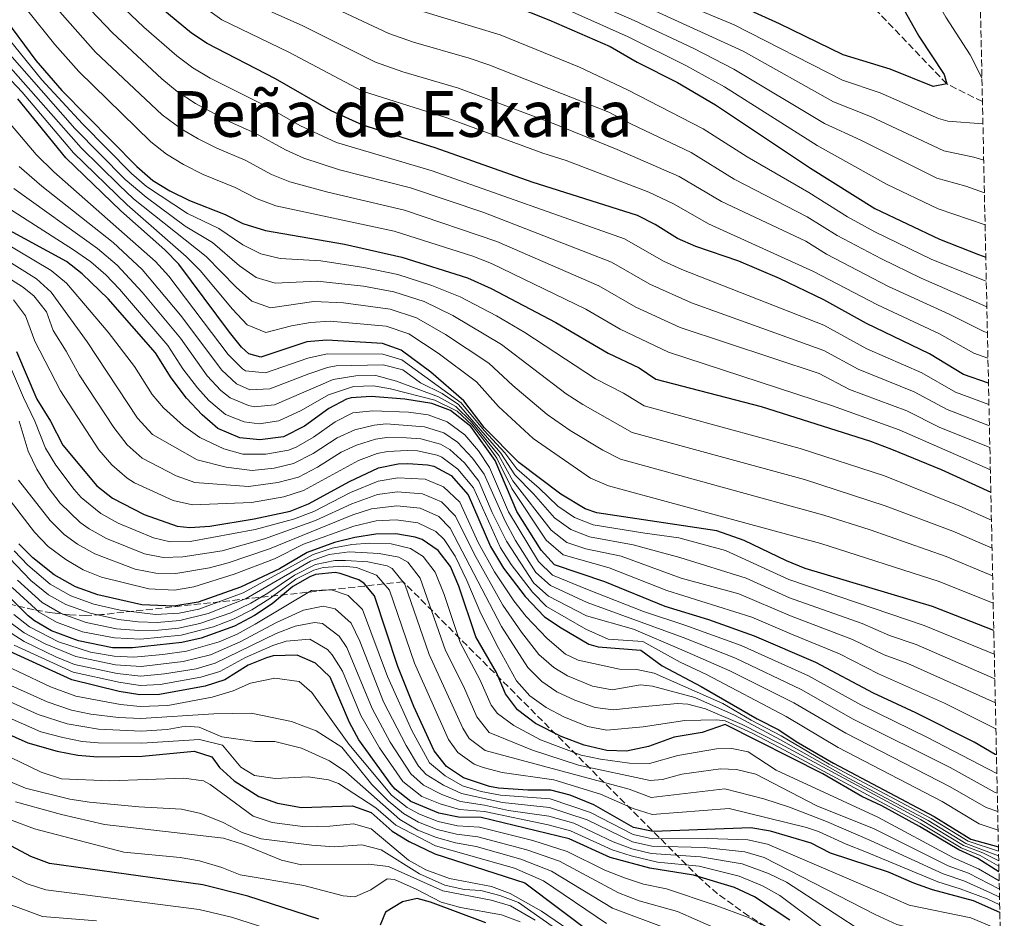
# Model space of a CAD drawing. Units: metres. Extents: x 645118 to 648581, y 4723013 to 4725399.
# Drawn here: x 648302 to 648549, y 4724649 to 4724875 of the extents above; entities that cross this region are included whole.
import ezdxf
from ezdxf.enums import TextEntityAlignment as Align

# ---------------------------------------------------------------- set-up
doc = ezdxf.new("R2010")
doc.units = ezdxf.units.M
doc.header["$MEASUREMENT"] = 0
doc.linetypes.add('DGN Style 3', pattern=[2.435891, 1.739922, -0.695969])
for name, color, linetype, lineweight in [('Barranco lineal', 142, 'DGN Style 3', 13), ('Curva de nivel directora', 30, 'Continuous', 30), ('Curva de nivel intermedia', 30, 'Continuous', 0), ('Texto de Área (paraje) menor', 7, 'Continuous', 0), ('Zona arbolada', 92, 'DGN Style 3', 0)]:
    doc.layers.add(name, color=color, linetype=linetype, lineweight=lineweight)
doc.styles.add('Style-Arial', font='arial.ttf')

msp = doc.modelspace()

# ---------------------------------------------------------------- linework, layer by layer
at = {"layer": 'Barranco lineal', "color": 142, "linetype": 'DGN Style 3', "lineweight": 13}
msp.add_polyline3d([(648543.54, 4724853.96, 553.01), (648534.57, 4724858.41, 550), (648516.78, 4724876.97, 545), (648499.65, 4724893.19, 540), (648482.79, 4724908.47, 535), (648465.4, 4724925.62, 530), (648448.27, 4724941.84, 525), (648431.73, 4724962.86, 520), (648419.82, 4724980.43, 515), (648410.14, 4724996.31, 510), (648399.51, 4725019.69, 505), (648393.15, 4725041.91, 500), (648383.04, 4725074.59, 495), (648376.66, 4725097.73, 490), (648379.04, 4725131.59, 486.55)], dxfattribs=at)
at = {"layer": 'Curva de nivel directora', "color": 30, "linetype": 'Continuous', "lineweight": 30, "flags": 128}
for points, elevation in [([(648518.06, 4724887.31), (648527.54, 4724870.45), (648533.91, 4724860.75), (648534.57, 4724858.41), (648531.12, 4724857.8), (648520.33, 4724862.16), (648508.57, 4724865.69), (648492.58, 4724873.54), (648481.84, 4724878.36)], 550), ([(648545.06, 4724783.17), (648538.81, 4724785.34), (648530.25, 4724790.58), (648514.37, 4724798.2), (648503.69, 4724804.11), (648492.58, 4724809.48), (648482.29, 4724813.9), (648471.5, 4724817.59), (648466.91, 4724819.59), (648461.27, 4724823.1), (648456.85, 4724825.38), (648430.4, 4724833.7), (648406.05, 4724842.37), (648387.82, 4724848.09), (648379.91, 4724851.66), (648365.87, 4724859.7), (648348.69, 4724868.57), (648344.78, 4724871.17), (648337.06, 4724877.53)], 600), ([(648425.29, 4724878.23), (648434.59, 4724874.54), (648449.99, 4724867.81), (648456.81, 4724863.9), (648466.93, 4724858.76), (648476.43, 4724853.18), (648500.34, 4724837.21), (648516.52, 4724827.1), (648532.75, 4724819.36), (648542.54, 4724815.54), (648544.38, 4724814.91)], 575), ([(648296.89, 4724876.21), (648305.67, 4724864.3), (648312.21, 4724856.74), (648331.01, 4724837.68), (648335.09, 4724834.15), (648339.37, 4724831.56), (648344.31, 4724829.08), (648353.23, 4724825.57), (648357.71, 4724823.35), (648363.34, 4724821.6), (648383.26, 4724818.14), (648397.6, 4724814.87), (648414.12, 4724809.67), (648420.09, 4724807.02), (648436.3, 4724798.43), (648449.48, 4724790.78), (648457.3, 4724787.02), (648461.48, 4724784.23), (648487.93, 4724777.33), (648515.37, 4724768.61), (648520.67, 4724766.64), (648533.14, 4724761.49), (648545.64, 4724755.84)], 625), ([(648546.39, 4724721.02), (648530.97, 4724727.05), (648498.96, 4724736.65), (648494.33, 4724738.54), (648483.64, 4724743.66), (648476.77, 4724746.11), (648446.63, 4724750.65), (648443.74, 4724751.61), (648437.58, 4724755.32), (648427.04, 4724763.22), (648418.32, 4724772.09), (648413.23, 4724778.8), (648404.91, 4724786), (648397.5, 4724791.48), (648392.78, 4724793.16), (648378.76, 4724793.99), (648373.8, 4724793.56), (648362.22, 4724789.77), (648359.16, 4724790.56), (648357.39, 4724792.21), (648354.37, 4724796.02), (648341.57, 4724813.07), (648338.12, 4724816.68), (648327.02, 4724826.48), (648313.24, 4724839.84), (648301.14, 4724854.66)], 650), ([(648547.06, 4724689.78), (648546.76, 4724689.91), (648541.42, 4724692.98), (648526.77, 4724700.35), (648516.16, 4724705.29), (648501.68, 4724713.02), (648486.28, 4724719.65), (648474.81, 4724723.74), (648463.79, 4724727.05), (648448.63, 4724733.28), (648436.03, 4724737.51), (648432.63, 4724741.24), (648426.52, 4724750.98), (648421.06, 4724763.77), (648414.96, 4724772.34), (648409.85, 4724776.32), (648405.18, 4724778.07), (648398.38, 4724779.21), (648389.93, 4724779.84), (648384.93, 4724779.55), (648383.71, 4724779.21), (648379.3, 4724776.83), (648373.15, 4724772.39), (648367.87, 4724769.7), (648361.96, 4724768.92), (648356.97, 4724769.42), (648351.4, 4724771.83), (648347.47, 4724775.23), (648343.52, 4724779.46), (648339.7, 4724784.52), (648335.72, 4724790.83), (648323.88, 4724804.36), (648317.29, 4724810.69), (648313.34, 4724813.75), (648298.12, 4724822.1)], 675), ([(648300.77, 4724791.13), (648305.94, 4724779.16), (648309.35, 4724773.67), (648312.49, 4724767.63), (648320.96, 4724757.37), (648324.91, 4724754.32), (648332.85, 4724750.15), (648341.18, 4724747.29), (648344.4, 4724746.94), (648349.38, 4724747.23), (648360.57, 4724749.13), (648369.54, 4724751.07), (648374.2, 4724752.89), (648384.52, 4724758.51), (648391.81, 4724761.94), (648396.75, 4724762.91), (648399.13, 4724763.03), (648404.1, 4724762.68), (648405.65, 4724762.3), (648410.07, 4724759.99), (648414.27, 4724755.13), (648419.89, 4724742.15), (648423.19, 4724736.69), (648428.61, 4724729.55), (648433.53, 4724724.5), (648437.65, 4724721.68), (648444.64, 4724717.58), (648446.95, 4724716.96), (648457.71, 4724716.11), (648463.09, 4724712.18), (648472.87, 4724707), (648486.91, 4724698.82), (648492.38, 4724696.05), (648496.74, 4724693.11), (648506.14, 4724687.65), (648531.39, 4724674.32), (648540.59, 4724668.6), (648547.56, 4724666.7)], 700), ([(648547.69, 4724660.4), (648542.4, 4724663.76), (648537.57, 4724665.9), (648527.73, 4724671.77), (648518.22, 4724677), (648513.24, 4724679.3), (648503.4, 4724685.01), (648478.92, 4724697.45), (648473.08, 4724695.4), (648466.04, 4724694.25), (648459.6, 4724691.9), (648454.13, 4724690.67), (648449.12, 4724690.87), (648443.42, 4724692.23), (648437.66, 4724694.37), (648431.26, 4724697.67), (648426.71, 4724701.1), (648423.69, 4724705.08), (648421.39, 4724710.45), (648416.25, 4724719.47), (648412, 4724732.19), (648409.86, 4724737.16), (648406.78, 4724741.11), (648402.72, 4724743.88), (648401.03, 4724744.48), (648396.12, 4724745.3), (648391.07, 4724745.23), (648385.82, 4724744.45), (648380.71, 4724743.19), (648373.82, 4724740.66), (648366.94, 4724736.55), (648357.11, 4724731.89), (648346.46, 4724728.18), (648340.31, 4724727.12), (648332.3, 4724727.51), (648321.22, 4724730.01), (648315.65, 4724732), (648310.27, 4724735.03), (648304.91, 4724739.28), (648301.42, 4724742.86)], 725), ([(648547.91, 4724650.17), (648541.26, 4724653.05), (648531, 4724655.88), (648526.27, 4724657.52), (648519.91, 4724660.29), (648505.39, 4724665.07), (648500.47, 4724667.57), (648490.3, 4724670.61), (648485.37, 4724671.42), (648460.78, 4724670.53), (648455.86, 4724671.52), (648445.88, 4724677.18), (648439.91, 4724679.63), (648435.08, 4724680.89), (648429.26, 4724680.87), (648421.91, 4724681.44), (648419.69, 4724681.82), (648413.13, 4724684.01), (648408.84, 4724686.88), (648405.77, 4724690.82), (648400.67, 4724701.96), (648396.64, 4724712.01), (648390.75, 4724729.71), (648388.14, 4724732.86), (648386.81, 4724733.74), (648382.15, 4724735.4), (648380.92, 4724735.58), (648375.92, 4724735.09), (648374.56, 4724734.56), (648370.22, 4724732.09), (648365.02, 4724727.72), (648360.63, 4724724.81), (648355.62, 4724722.1), (648347.18, 4724719.15), (648342.32, 4724718.01), (648329.96, 4724716.7), (648324.96, 4724716.7), (648316.41, 4724718.42), (648309.62, 4724720.91), (648305.32, 4724723.46), (648303.71, 4724724.76), (648298.47, 4724730)], 750), ([(648495.12, 4724648.24), (648486.24, 4724654.13), (648481.25, 4724656.42), (648470.97, 4724659.56), (648459.95, 4724661.27), (648450.01, 4724663.99), (648439.71, 4724668.69), (648417.58, 4724674.05), (648411.9, 4724674.1), (648406.9, 4724675.13), (648399.91, 4724678.02), (648396, 4724681.13), (648394.95, 4724682.37), (648386.86, 4724693.54), (648384.45, 4724697.91), (648379.64, 4724709.29), (648375.97, 4724712.86), (648371.37, 4724714.82), (648365.28, 4724714.65), (648363.67, 4724714.2), (648359.02, 4724712.34), (648353.12, 4724708.64), (648348.23, 4724707.04), (648336.78, 4724704.98), (648331.78, 4724704.85), (648326.57, 4724705.74), (648314.68, 4724708.6), (648298.93, 4724715.84)], 775), ([(648291.59, 4724698.15), (648303.67, 4724692.78), (648311.04, 4724690.68), (648316.25, 4724689.72), (648321.23, 4724689.25), (648332.41, 4724689.49), (648345.46, 4724690.74), (648349.92, 4724689.28), (648351.83, 4724686.61), (648355.52, 4724683.26), (648361.71, 4724679.29), (648366.42, 4724677.63), (648372.43, 4724676.52), (648385.22, 4724676.95), (648389.92, 4724675.25), (648395.22, 4724670.6), (648399.5, 4724668.01), (648405.9, 4724664.89), (648428.51, 4724657.65), (648445.83, 4724644.59)], 800), ([(648376.79, 4724648.52), (648358.97, 4724654.23), (648347.6, 4724657.11), (648309.09, 4724662.5), (648304.39, 4724664.21), (648299.54, 4724666.82)], 825), ([(648418.78, 4724647.59), (648404.83, 4724652.76), (648401.52, 4724653.65), (648397.83, 4724652.85), (648393.52, 4724650.23), (648392.21, 4724646.97)], 825)]:
    msp.add_lwpolyline(points, dxfattribs=dict(at, elevation=elevation))
at = {"layer": 'Curva de nivel intermedia', "color": 30, "linetype": 'Continuous', "lineweight": 0, "flags": 128}
for points, elevation in [([(648543.41, 4724859.96), (648540.47, 4724865.71), (648534.32, 4724875.17), (648525.2, 4724891.11), (648514.35, 4724914.39), (648501.93, 4724937.02), (648484.52, 4724963.26), (648471.1, 4724979.61), (648464.7, 4724989.5), (648461.8, 4724994.64), (648457.9, 4725003.31), (648455.91, 4725011.08), (648455.56, 4725016.1), (648455.85, 4725021.09), (648456.9, 4725027.5), (648460.71, 4725041.9), (648462.86, 4725046.86), (648466.36, 4725052.5), (648469.3, 4725056.54), (648473.99, 4725061.35), (648478.12, 4725065.01), (648485.18, 4725070.44), (648501.77, 4725082.16)], 555), ([(648297.53, 4724906.23), (648332.83, 4724872.7), (648341.07, 4724865.44), (648345.08, 4724862.44), (648349.48, 4724859.88), (648363.34, 4724852.87), (648372, 4724847.99), (648381.2, 4724843.68), (648405.3, 4724836.53), (648453.6, 4724819.49), (648463.42, 4724813.83), (648467.97, 4724811.74), (648503.69, 4724797.75), (648514.48, 4724791.87), (648528.33, 4724785.79), (648536.75, 4724780.95), (648545.17, 4724777.86)], 605), ([(648442.88, 4724889.27), (648481.19, 4724873.26), (648508.37, 4724859.35), (648517.87, 4724856.21), (648532.47, 4724849.71), (648534.86, 4724849.06), (648543.66, 4724848.42)], 555), ([(648275.3, 4724885.62), (648296.77, 4724865.27), (648317.04, 4724842.33), (648326.57, 4724832.94), (648330.25, 4724829.55), (648348.51, 4724815.04), (648355.98, 4724807.29), (648359.93, 4724803.84), (648364.64, 4724802.16), (648375.53, 4724803.75), (648382.96, 4724803.43), (648394.71, 4724801.84), (648401.36, 4724799.64), (648408.59, 4724795.47), (648419.51, 4724788.22), (648425.51, 4724782.63), (648434.2, 4724775.3), (648439.94, 4724771.3), (648448.11, 4724766.33), (648452.57, 4724764.08), (648503.66, 4724750.06), (648515.34, 4724746.34), (648534.4, 4724739.67), (648546.1, 4724734.79)], 640), ([(648273.85, 4724882.16), (648295.2, 4724863.69), (648302.25, 4724856.37), (648315.14, 4724841.08), (648328.63, 4724828.01), (648343.41, 4724815.07), (648346.94, 4724811.53), (648355.12, 4724801.76), (648358.81, 4724797.88), (648363.43, 4724795.96), (648369.88, 4724797.58), (648374.69, 4724798.42), (648379.66, 4724798.82), (648393.74, 4724797.5), (648399.43, 4724795.56), (648406.75, 4724790.73), (648416.37, 4724783.51), (648421.92, 4724777.36), (648430.62, 4724769.26), (648445.03, 4724759.34), (648449.6, 4724757.37), (648502.94, 4724742.87), (648532.69, 4724733.36), (648546.24, 4724727.88)], 645), ([(648313.83, 4724882.99), (648324.9, 4724871.23), (648337.37, 4724859.7), (648341.21, 4724856.51), (648345.82, 4724853.5), (648354.39, 4724848.92), (648360.81, 4724846.05), (648368.43, 4724841.83), (648372.98, 4724839.75), (648381.97, 4724836.81), (648399.81, 4724832.27), (648418.24, 4724826.1), (648450.36, 4724813.6), (648459.94, 4724808.07), (648470.43, 4724803.39), (648503.7, 4724791.39), (648512.28, 4724786.76), (648526.42, 4724781), (648534.69, 4724776.56), (648545.29, 4724772.48)], 610), ([(648340.73, 4724882.92), (648352.42, 4724874.54), (648369.22, 4724866.4), (648387.72, 4724856.62), (648408.95, 4724849.87), (648433.06, 4724841.03), (648438.95, 4724839.18), (648459.74, 4724831.17), (648466.06, 4724828.2), (648474.72, 4724823.21), (648501.12, 4724811.31), (648517.14, 4724802.86), (648532.71, 4724795.57), (648541.36, 4724790.76), (648544.92, 4724789.48)], 595), ([(648439.23, 4724881.69), (648456.03, 4724874.34), (648471.02, 4724867.3), (648481.07, 4724862.14), (648503.87, 4724848.47), (648512.96, 4724844.3), (648532.1, 4724834.74), (648539.35, 4724832.69), (648544.03, 4724831.08)], 565), ([(648309.17, 4724879.39), (648320.67, 4724866.4), (648337.38, 4724850.62), (648342.16, 4724847.13), (648346.42, 4724844.65), (648351.16, 4724842.25), (648358.29, 4724839.22), (648364.85, 4724835.67), (648369.48, 4724833.78), (648379.04, 4724831.17), (648398.29, 4724826.71), (648421.54, 4724818.85), (648447.11, 4724807.7), (648456.45, 4724802.3), (648467.54, 4724797.17), (648502.52, 4724785.6), (648510.1, 4724781.65), (648524.5, 4724776.22), (648532.64, 4724772.18), (648545.41, 4724767.01)], 615), ([(648356.15, 4724880.51), (648372.56, 4724873.09), (648391.06, 4724863.85), (648397.91, 4724861.48), (648411.85, 4724857.36), (648436.33, 4724848.18), (648451.77, 4724841.94), (648467.33, 4724835.13), (648477.95, 4724828.84), (648499.13, 4724818.91), (648504.39, 4724815.63), (648519.92, 4724807.52), (648535.17, 4724800.56), (648543.92, 4724796.17), (648544.79, 4724795.88)], 590), ([(648375.91, 4724879.79), (648394.4, 4724871.07), (648400.56, 4724868.92), (648414.59, 4724864.91), (648419.48, 4724863.22), (648449.66, 4724851.34), (648455.34, 4724848.3), (648470.37, 4724841.15), (648481.17, 4724834.46), (648499.53, 4724825.01), (648507.02, 4724820.33), (648518.21, 4724814.41), (648528.14, 4724809.58), (648544.65, 4724802.38)], 585), ([(648287.47, 4724877.82), (648293.03, 4724872.66), (648315.51, 4724847.21), (648328.15, 4724834.43), (648333.36, 4724829.92), (648343.21, 4724822.68), (648350.08, 4724818.55), (648356.83, 4724812.69), (648361.06, 4724809.79), (648365.85, 4724808.35), (648376.39, 4724808.84), (648388, 4724807.6), (648395.67, 4724806.19), (648403.28, 4724803.71), (648410.44, 4724800.2), (648422.65, 4724792.92), (648438.92, 4724780.51), (648443.12, 4724777.8), (648455.54, 4724770.8), (648498.83, 4724759.02), (648519.07, 4724752.38), (648536.12, 4724745.98), (648545.95, 4724741.76)], 635), ([(648303.32, 4724877.19), (648310.47, 4724868.29), (648316.44, 4724861.57), (648334.55, 4724843.86), (648338.49, 4724840.79), (648342.77, 4724838.17), (648347.73, 4724835.66), (648355.76, 4724832.4), (648361.28, 4724829.51), (648365.98, 4724827.78), (648395.68, 4724821.44), (648415.49, 4724815.15), (648420.14, 4724813.3), (648443.87, 4724801.81), (648452.51, 4724796.78), (648464.66, 4724790.96), (648505.84, 4724777.49), (648522.59, 4724771.43), (648545.52, 4724761.43)], 620), ([(648398.49, 4724878), (648422.39, 4724870.73), (648442.27, 4724862.65), (648454.38, 4724856.96), (648473.4, 4724847.16), (648484.4, 4724840.08), (648499.94, 4724831.11), (648509.65, 4724825.04), (648516.47, 4724821.22), (648530.82, 4724814.31), (648544.51, 4724808.82)], 580), ([(648437.41, 4724877.89), (648454.51, 4724870.21), (648468.98, 4724863.03), (648478.75, 4724857.66), (648501.99, 4724842.91), (648519.44, 4724833.24), (648532.42, 4724827.05), (648544.2, 4724822.99)], 570), ([(648457.54, 4724878.47), (648483.38, 4724866.62), (648506.09, 4724853.89), (648515.41, 4724850.26), (648533.82, 4724841.62), (648541.37, 4724840.02), (648543.86, 4724839.24)], 560), ([(648294.96, 4724874.44), (648307.21, 4724859.45), (648317.37, 4724848.41), (648329.72, 4724835.91), (648333.48, 4724832.62), (648343.76, 4724825.88), (648351.66, 4724822.06), (648357.67, 4724817.94), (648362.19, 4724815.71), (648367.06, 4724814.55), (648377.26, 4724813.94), (648388.07, 4724812.31), (648396.64, 4724810.53), (648405.21, 4724807.79), (648412.28, 4724804.94), (648421.46, 4724800.14), (648428.52, 4724795.9), (648446.3, 4724784.29), (648453.36, 4724780.68), (648458.51, 4724777.51), (648497.71, 4724766.8), (648518.89, 4724759.87), (648537.83, 4724752.29), (648545.8, 4724748.78)], 630), ([(648299.31, 4724848.29), (648305.78, 4724840.67), (648310.22, 4724836.29), (648335.7, 4724813.81), (648339.08, 4724810.13), (648353.96, 4724790.39), (648357.61, 4724786.81), (648358.37, 4724786.31), (648363.35, 4724785.76), (648374, 4724789.46), (648378.87, 4724790.56), (648392.87, 4724790.46), (648397.68, 4724789.03), (648412.55, 4724778.3), (648418.33, 4724771.27), (648423.49, 4724765.65), (648426.54, 4724761.69), (648432.17, 4724756.85), (648436.86, 4724752.27), (648441.02, 4724749.4), (648445.71, 4724747.62), (648458.73, 4724745.48), (648467.27, 4724744.3), (648479.01, 4724741.14), (648494.88, 4724733.84), (648528.91, 4724722.28), (648546.52, 4724715.1)], 655), ([(648301.49, 4724837.63), (648307.19, 4724832.74), (648325.11, 4724818.57), (648332.42, 4724811.75), (648342.02, 4724800.28), (648352.37, 4724786.46), (648356.06, 4724783.07), (648359.48, 4724781.55), (648364.48, 4724781.74), (648374.23, 4724785.51), (648378.98, 4724787.13), (648381.16, 4724787.54), (648392.98, 4724787.78), (648397.85, 4724786.57), (648402.3, 4724783.28), (648407.78, 4724780.6), (648411.88, 4724777.81), (648422.54, 4724765.58), (648426.05, 4724760.16), (648430.76, 4724755.38), (648435.98, 4724749.33), (648440.1, 4724746.42), (648444.79, 4724744.59), (648455.74, 4724742.59), (648467.52, 4724739.37), (648484.14, 4724734.22), (648495.09, 4724729.27), (648513.31, 4724722.81), (648520.21, 4724719.8), (648526.86, 4724717.5), (648546.65, 4724708.92)], 660), ([(648300.13, 4724832.15), (648321.18, 4724817.01), (648326.09, 4724812.89), (648332.4, 4724806.04), (648341.98, 4724794.51), (648348.7, 4724785.06), (648352.15, 4724781.36), (648354.47, 4724779.53), (648359.07, 4724777.56), (648360.6, 4724777.24), (648365.61, 4724777.73), (648380.39, 4724784.13), (648386.07, 4724785.01), (648391.07, 4724785.17), (648396.29, 4724783.73), (648406.83, 4724779.76), (648411.2, 4724777.31), (648415.17, 4724773.48), (648422.05, 4724764.98), (648425.55, 4724758.64), (648435.15, 4724746.22), (648439.13, 4724743.14), (648443.87, 4724741.56), (648452.75, 4724739.69), (648467.86, 4724734.18), (648482.34, 4724730.21), (648495.31, 4724724.71), (648510.9, 4724718.76), (648518.86, 4724714.96), (648524.8, 4724712.73), (648546.78, 4724702.82)], 665), ([(648296.96, 4724828.4), (648315.15, 4724816.74), (648319.45, 4724813.68), (648323.26, 4724810.44), (648326.73, 4724806.82), (648338.85, 4724792.67), (648342.63, 4724786.82), (648346.29, 4724782.01), (648349.12, 4724778.87), (648353.36, 4724775.29), (648358.02, 4724773.49), (648361.77, 4724773.01), (648366.74, 4724773.71), (648372.33, 4724776.31), (648379.19, 4724780.26), (648385.5, 4724782.33), (648390.5, 4724782.5), (648394.81, 4724781.74), (648405.93, 4724778.89), (648411.56, 4724776.13), (648415.21, 4724772.72), (648418.36, 4724768.81), (648421.55, 4724764.37), (648425.3, 4724756.7), (648433.88, 4724743.7), (648438.19, 4724740.05), (648449.76, 4724736.8), (648464.24, 4724731.08), (648485.56, 4724724.35), (648495.53, 4724720.14), (648507.62, 4724715.13), (648517.41, 4724710.17), (648533.98, 4724702.8), (648546.92, 4724696.28)], 670), ([(648278.38, 4724826.58), (648305.83, 4724809.41), (648309.53, 4724806.05), (648318.58, 4724793.63), (648331.25, 4724774.43), (648334.95, 4724770.28), (648346.24, 4724763.91), (648353.48, 4724762.13), (648360, 4724761.25), (648365.53, 4724761.86), (648370.4, 4724762.98), (648375.33, 4724765.55), (648381.39, 4724769.5), (648385.83, 4724771.48), (648390.68, 4724772.68), (648393.67, 4724772.95), (648403.33, 4724772.22), (648408.17, 4724770.71), (648411.59, 4724768.4), (648415.42, 4724764.36), (648418.34, 4724760.31), (648423.57, 4724748.55), (648426.21, 4724743.66), (648431.34, 4724735.61), (648435.03, 4724732.31), (648444.18, 4724728.05), (648468.37, 4724719.26), (648481.48, 4724714.12), (648497.96, 4724706.23), (648511.09, 4724698.79), (648535.4, 4724686.56), (648546.76, 4724680.33), (648547.27, 4724680.15)], 685), ([(648284.32, 4724818.78), (648302.36, 4724807.44), (648305.15, 4724805.16), (648308.33, 4724801.13), (648310.01, 4724796.42), (648313.31, 4724791.27), (648316.53, 4724785.33), (648325.28, 4724772.07), (648328.6, 4724767.72), (648332.35, 4724764.38), (648340.94, 4724759.95), (648345.63, 4724758.26), (648359.13, 4724757.25), (648366.51, 4724758.21), (648371.67, 4724759.61), (648376.41, 4724762.12), (648382.43, 4724765.84), (648386.26, 4724767.64), (648391.06, 4724769.1), (648393.83, 4724769.51), (648398.83, 4724769.5), (648402.44, 4724769.22), (648407.33, 4724767.91), (648409.7, 4724766.55), (648413.39, 4724763.19), (648416.99, 4724758.59), (648420.36, 4724750.72)], 690), ([(648296.33, 4724819.28), (648309.49, 4724811.49), (648313.41, 4724808.37), (648323.86, 4724795.99), (648330.45, 4724787.4), (648334.89, 4724780.37), (648337.74, 4724777.04), (648342.77, 4724772.44), (648346.86, 4724769.57), (648352.88, 4724766.72), (648357.69, 4724765.36), (648363.48, 4724765.35), (648369.14, 4724766.34), (648371.09, 4724767.14), (648375.42, 4724769.61), (648380.86, 4724773.51), (648385.33, 4724775.76), (648390.31, 4724776.26), (648399.29, 4724775.91), (648404.22, 4724775.21), (648409.01, 4724773.52), (648413.44, 4724770.19), (648416.89, 4724766.17), (648419.7, 4724762.04), (648424.47, 4724750.89), (648431.97, 4724738.38), (648435.53, 4724734.91), (648444.32, 4724731.36), (648458.33, 4724725.83), (648468.75, 4724722.35), (648482.87, 4724717.29)], 680), ([(648300.06, 4724804.14), (648303.09, 4724800.14), (648305.39, 4724793.78), (648311.86, 4724781.27), (648321.52, 4724766.42), (648324.78, 4724762.64), (648328.63, 4724759.35), (648330.48, 4724758.16), (648340.19, 4724753.72), (648345.01, 4724752.6), (648359.85, 4724753.19), (648368.02, 4724754.64), (648372.93, 4724756.25), (648386.71, 4724763.79), (648391.43, 4724765.52), (648394, 4724766.06), (648398.98, 4724766.27), (648401.56, 4724766.16), (648406.49, 4724765.1), (648407.72, 4724764.56), (648411.73, 4724761.59), (648415.63, 4724756.86), (648422.41, 4724741.83), (648425.08, 4724737.6), (648430.5, 4724730.64), (648434.03, 4724727.1), (648443.9, 4724721.41), (648449.48, 4724718.87), (648458.22, 4724718.31), (648467.61, 4724713.08), (648474.2, 4724710.01), (648494.24, 4724699.44), (648507.28, 4724691.64)], 695), ([(648298.02, 4724790.18), (648302.54, 4724779.56), (648305.41, 4724773.68), (648308.11, 4724766.85), (648310.67, 4724762.57), (648315.28, 4724756.44), (648317.05, 4724754.47), (648321.98, 4724750.46), (648326.34, 4724748.03), (648335.23, 4724744.29), (648339.4, 4724743.33), (648344.41, 4724743.38), (648360.82, 4724746.38), (648370.4, 4724748.99), (648375.5, 4724750.95), (648384.78, 4724755.7), (648391.66, 4724758.6), (648396.62, 4724759.39), (648403.49, 4724759.04), (648408.09, 4724757.12), (648412.2, 4724753.26), (648416.86, 4724743.19), (648420.95, 4724735.79), (648425.82, 4724728.48), (648428.9, 4724724.55), (648434.13, 4724719.02), (648438.77, 4724715.05), (648441.96, 4724713.6)], 705), ([(648301.47, 4724773.68), (648303.72, 4724766.07), (648305.88, 4724761.57), (648308.77, 4724757.01), (648311.81, 4724753.04), (648316.83, 4724748.19), (648319.05, 4724746.6), (648323.42, 4724744.17), (648332.95, 4724740.34), (648337.63, 4724739.38), (648342.63, 4724739.56), (648352.47, 4724741.09), (648363.12, 4724744.1), (648375.93, 4724748.66), (648385.04, 4724752.89), (648391.51, 4724755.26), (648396.5, 4724755.87), (648402.87, 4724755.4), (648407.6, 4724753.34), (648411.14, 4724749.75), (648415.88, 4724740.15), (648423.03, 4724727.41), (648427.68, 4724720.62), (648432.07, 4724715.04), (648435.82, 4724711.76), (648439.29, 4724709.62), (648445.54, 4724707.07), (648450.49, 4724706.13), (648457.61, 4724707.34), (648460.59, 4724707.04), (648471.23, 4724704.16), (648481.22, 4724699.75), (648492.83, 4724693.57), (648509.9, 4724683.91), (648529.93, 4724673.3), (648539.38, 4724667.52), (648547.6, 4724664.44)], 710), ([(648301.29, 4724758.82), (648309.24, 4724748.66), (648312.78, 4724745.16), (648316.13, 4724742.75), (648320.5, 4724740.31), (648330.66, 4724736.46), (648335.85, 4724735.42), (648340.85, 4724735.38), (648349.27, 4724736.75), (648354.02, 4724738.03), (648364.39, 4724741.58), (648385.3, 4724750.07), (648390.05, 4724751.6), (648396.37, 4724752.34), (648402.26, 4724751.76), (648406.95, 4724749.65), (648409.78, 4724746.72), (648422.72, 4724722.01), (648429.27, 4724711.72), (648432.79, 4724708.18), (648436.61, 4724705.63), (648441.13, 4724703.5), (648446.19, 4724701.66), (648450.71, 4724701.11), (648457, 4724701.73), (648466.89, 4724702.65), (648469.52, 4724702.48), (648473.97, 4724701.37), (648483.19, 4724697.42), (648492.67, 4724692.59), (648527.96, 4724673.49), (648538.78, 4724666.98), (648543.61, 4724665.17), (648547.63, 4724663.11)], 715), ([(648297.55, 4724755.89), (648305.33, 4724745.76), (648308.78, 4724742.18), (648313.2, 4724738.89), (648317.56, 4724736.32), (648322.17, 4724734.43), (648334.08, 4724731.47), (648340.48, 4724731.15), (648345.39, 4724732.05), (648355.52, 4724735.22), (648365.67, 4724739.07), (648372.96, 4724742.74), (648385.56, 4724747.26), (648391.22, 4724748.57), (648396.25, 4724748.82), (648401.64, 4724748.12), (648406.17, 4724745.93), (648408.28, 4724743.91), (648411.06, 4724739.74), (648414, 4724733.64), (648417.45, 4724725.28), (648421.84, 4724716.74), (648426.48, 4724708.4), (648429.77, 4724704.65), (648433.94, 4724701.65), (648438.37, 4724699.36), (648444.28, 4724696.93), (648449.13, 4724695.95), (648458.3, 4724696.81), (648468.73, 4724698.43), (648476.76, 4724698.55), (648478.85, 4724698.31), (648485.66, 4724695.23), (648492.52, 4724691.6), (648527.85, 4724672.63), (648538.17, 4724666.44), (648543, 4724664.46), (648547.66, 4724661.8)], 720), ([(648420.36, 4724750.72), (648423.92, 4724743.48), (648430.77, 4724732.92), (648434.53, 4724729.7), (648444.04, 4724724.73), (648455.82, 4724721.34), (648467.99, 4724716.17), (648480.07, 4724710.92), (648496.1, 4724702.84), (648509.19, 4724695.21), (648535.4, 4724681.78), (648544.46, 4724676.54), (648547.37, 4724675.57)], 690), ([(648300.19, 4724741.06), (648303.62, 4724737.42), (648309.28, 4724732.72), (648314.44, 4724729.78), (648320.26, 4724727.69), (648326.9, 4724726.11), (648335.71, 4724725.09), (648341.7, 4724725.4), (648346.6, 4724726.37), (648357.81, 4724730.47), (648375.39, 4724740.13), (648380.14, 4724741.73), (648385.09, 4724742.64), (648389.52, 4724742.97), (648394.92, 4724742.79), (648399.8, 4724741.68), (648402.99, 4724739.64), (648406.04, 4724735.67), (648408.3, 4724730.05), (648412.33, 4724717.98), (648417.25, 4724708.75), (648420.11, 4724702.23), (648421.71, 4724700.2), (648425.75, 4724697.17), (648432.52, 4724693.58), (648442.72, 4724689.71), (648447.53, 4724688.66), (648454.84, 4724687.67), (648459.84, 4724687.63), (648467.03, 4724689.58), (648476.67, 4724691.28), (648480.55, 4724691.41), (648484.65, 4724690.57), (648491.71, 4724685.97), (648517.27, 4724674.08), (648536.26, 4724663.9), (648542.58, 4724661.1), (648547.74, 4724658.1)], 730), ([(648298.96, 4724739.26), (648304.43, 4724733.58), (648308.87, 4724729.99), (648313.24, 4724727.56), (648319.3, 4724725.37), (648326.42, 4724723.78), (648331.36, 4724723.19), (648336.12, 4724723.08), (648341.85, 4724723.57), (648348.99, 4724725.28), (648358.52, 4724729.06), (648374.66, 4724738.43), (648379.4, 4724740.15), (648384.37, 4724740.83), (648391.96, 4724740.43), (648396.89, 4724739.47), (648399.14, 4724738.24), (648402.22, 4724734.18), (648408.61, 4724715.99), (648413.1, 4724707.05), (648416.5, 4724699.33), (648419.56, 4724695.41), (648430.46, 4724690.95), (648442.02, 4724687.19), (648460.07, 4724683.35), (648463.1, 4724683.59), (648468.02, 4724684.91), (648477.75, 4724686.28), (648481.7, 4724686.06), (648486.58, 4724684.95), (648501.91, 4724676.93), (648516.33, 4724671.16), (648534.94, 4724661.89), (648540.02, 4724660.01), (648547.79, 4724656.03)], 735), ([(648301.05, 4724733.71), (648307.3, 4724728.09), (648312.03, 4724725.35), (648318.33, 4724723.06), (648325.94, 4724721.47), (648331.53, 4724721), (648336.53, 4724721.11), (648341.52, 4724721.65), (648346.89, 4724722.76), (648354.7, 4724725.51), (648359.66, 4724727.88), (648363.98, 4724730.4), (648370.64, 4724734.98), (648375.94, 4724737.66), (648380.84, 4724738.62), (648383.51, 4724738.66), (648389.07, 4724738.29), (648393.97, 4724737.27), (648395.23, 4724736.6), (648398.39, 4724732.69), (648404.48, 4724714.99), (648412.94, 4724696.52), (648414.54, 4724693.89), (648418.56, 4724690.85), (648454.75, 4724681.15), (648460.31, 4724679.08), (648478.82, 4724681.27), (648488.58, 4724678.71), (648495.03, 4724676.61), (648504.37, 4724673.02), (648515.38, 4724668.24), (648533.63, 4724659.89), (648538.82, 4724658.13), (648545.6, 4724655.12), (648547.83, 4724654)], 740), ([(648547.87, 4724652.09), (648544.75, 4724653.58), (648537.97, 4724656.14), (648532.31, 4724657.88), (648514.44, 4724665.32), (648509.27, 4724667.31), (648502.36, 4724670.53), (648499.31, 4724671.49), (648479.9, 4724676.27), (648460.54, 4724674.8), (648455.81, 4724676.3), (648447.53, 4724679.88), (648435.81, 4724683.54), (648422.87, 4724685.37), (648418.04, 4724686.57), (648415.85, 4724687.43), (648411.67, 4724690.36), (648409.35, 4724693.67), (648400.82, 4724712.83), (648394.57, 4724731.2), (648391.27, 4724734.93), (648386.26, 4724736.87), (648382.88, 4724737.21), (648377.91, 4724736.9), (648375.5, 4724736.2), (648371.02, 4724733.95), (648364.5, 4724729.06), (648359.93, 4724726.23), (648355.48, 4724723.95), (648350.3, 4724721.95), (648342.16, 4724719.87), (648331.95, 4724718.87), (648325.46, 4724719.17), (648317.37, 4724720.74), (648310.83, 4724723.13), (648306.5, 4724725.63), (648299.76, 4724731.86)], 745), ([(648300.17, 4724725.09), (648304.04, 4724721.94), (648311.36, 4724718.16), (648319.39, 4724715.6), (648325.34, 4724714.6), (648330.32, 4724714.33), (648337.56, 4724715.02), (648343.52, 4724715.81), (648351.71, 4724718.16), (648356.3, 4724720.15), (648360.75, 4724722.6), (648374.94, 4724731.08), (648379.99, 4724731.28), (648384.18, 4724729.83), (648387.79, 4724726.34), (648394.04, 4724709.49), (648400.11, 4724695.86), (648404.57, 4724687.77), (648408.53, 4724684.48), (648412.88, 4724682.03), (648417.54, 4724680.57), (648422.44, 4724679.62), (648434.92, 4724678.71), (648445.05, 4724675.3), (648455.73, 4724669.73), (648460.61, 4724668.68), (648474.5, 4724668.76), (648484.61, 4724668.42), (648489.49, 4724667.31), (648518.23, 4724654.98), (648525.1, 4724651.98), (648540.62, 4724648.82), (648548.01, 4724645.69)], 755), ([(648298.76, 4724723.39), (648302.76, 4724720.41), (648308.01, 4724717.66), (648315.72, 4724714.49), (648325.72, 4724712.44), (648332.14, 4724712), (648342.72, 4724713.27), (648349.56, 4724714.95), (648356.98, 4724718.2), (648366.17, 4724723.02), (648372.97, 4724726.13), (648377.84, 4724727.17), (648380.89, 4724726.49), (648384.87, 4724722.92), (648387.12, 4724718.38), (648393.07, 4724703.12), (648398.73, 4724692.13), (648401.86, 4724686.94), (648403.72, 4724684.88), (648408.11, 4724682.16), (648412.64, 4724680.05)], 760), ([(648297.36, 4724721.68), (648302.72, 4724718.23), (648310.73, 4724714.39), (648315.37, 4724712.53), (648326.1, 4724710.24), (648332.02, 4724709.56), (648337.98, 4724710.11), (648345.96, 4724711.43), (648350.74, 4724712.84), (648366.07, 4724720.29), (648370.84, 4724722.1), (648375.68, 4724723.05), (648377.67, 4724722.78), (648381.88, 4724719.6), (648383.8, 4724716.75), (648390.19, 4724701.39), (648394.73, 4724692.98), (648399.91, 4724685.01), (648403.07, 4724682.13), (648407.71, 4724679.81), (648412.39, 4724678.06), (648418.42, 4724677.16), (648424.42, 4724675.83), (648434.6, 4724674.36), (648440.82, 4724672.58), (648450.74, 4724667.93)], 765), ([(648300.21, 4724717.36), (648315.03, 4724710.56), (648326.49, 4724708.02), (648331.9, 4724707.17), (648336.89, 4724707.48), (648347.13, 4724709.34), (648351.93, 4724710.74), (648358.34, 4724714.29), (648365.23, 4724717.26), (648368.59, 4724718.35), (648374.52, 4724718.82), (648378.93, 4724716.23), (648380.13, 4724714.96), (648382.72, 4724710.78), (648387.32, 4724699.65), (648392.04, 4724691.55), (648397.87, 4724683.05), (648402.64, 4724679.29), (648407.29, 4724677.48), (648412.15, 4724676.08), (648418.45, 4724675.53), (648434.44, 4724672.18), (648439.98, 4724670.71), (648450.51, 4724665.9), (648455.28, 4724664.38), (648461.89, 4724662.82), (648472.35, 4724661.77), (648482.42, 4724659.31), (648488.26, 4724656.85), (648492.61, 4724654.39), (648513.19, 4724639.03)], 770), ([(648482.87, 4724717.29), (648499.82, 4724709.63), (648513, 4724702.36), (648529.76, 4724694.16), (648547.16, 4724685.13)], 680), ([(648292.99, 4724714.6), (648309.32, 4724706.89), (648315.72, 4724704.5), (648326.91, 4724702.41), (648331.91, 4724701.93), (648338.81, 4724702.18), (648350.01, 4724704.3), (648355.25, 4724705.9), (648359.65, 4724707.77), (648365.72, 4724709.05), (648371.83, 4724708.24), (648375.06, 4724705.45), (648384.34, 4724692.44), (648395.05, 4724679.64), (648398.97, 4724676.54), (648402.05, 4724674.89), (648406.78, 4724673.06), (648411.65, 4724671.95), (648417.15, 4724671.61), (648430.56, 4724668.22), (648439.22, 4724665.52), (648448.61, 4724660.82), (648453.62, 4724658.86), (648458.37, 4724657.29), (648464.12, 4724656.07), (648476.15, 4724652.1), (648484.74, 4724648.86), (648488.01, 4724647.06)], 780), ([(648441.96, 4724713.6), (648452.3, 4724711.35), (648456.67, 4724711.21), (648461.04, 4724710.31), (648478.34, 4724702.68), (648485.4, 4724698.5), (648492.99, 4724694.55), (648504.98, 4724687.46), (648530.66, 4724673.81), (648539.99, 4724668.06), (648547.58, 4724665.58)], 705), ([(648295.99, 4724708.76), (648308.51, 4724703.11), (648314.63, 4724701.04), (648319.53, 4724700.03), (648326.43, 4724699.19), (648332.02, 4724698.89), (648350.39, 4724700.07), (648359.8, 4724700.29), (648369.95, 4724698.16), (648376.08, 4724695.83), (648382.58, 4724691.71), (648390.06, 4724682.37), (648394.17, 4724678.21), (648398.03, 4724675.05), (648401.85, 4724672.88), (648406.55, 4724671.02), (648411.4, 4724669.81), (648416.72, 4724669.17), (648429.03, 4724665.9), (648437.22, 4724663.04), (648452.1, 4724655.07), (648457.31, 4724653.13), (648466.94, 4724650.42), (648476.79, 4724646.02)], 785), ([(648294.53, 4724705.23), (648306.26, 4724699.94), (648313.53, 4724697.57), (648321.38, 4724696.25), (648332.15, 4724695.71), (648338.67, 4724696.18), (648343.28, 4724697), (648346.75, 4724696.71), (648352.4, 4724694.31), (648360.66, 4724693.12), (648365.71, 4724693.13), (648372.39, 4724691.43), (648379.43, 4724688.29), (648383.56, 4724685.51), (648397.1, 4724673.57), (648401.62, 4724670.83), (648406.33, 4724668.97), (648411.16, 4724667.66), (648416.29, 4724666.72), (648427.5, 4724663.59), (648435.22, 4724660.56), (648450.57, 4724651.23), (648464.92, 4724645.85)], 790), ([(648293.06, 4724701.69), (648306.94, 4724695.6), (648312.43, 4724694.1), (648317.34, 4724693.16), (648321.3, 4724692.79), (648332.27, 4724692.72), (648346.83, 4724693.62), (648352.6, 4724692.19), (648357.18, 4724686.65), (648360.61, 4724684.55), (648365.82, 4724683.87), (648374.12, 4724684.28), (648379.19, 4724683.46), (648381.76, 4724682.6), (648391.14, 4724676.43), (648396.16, 4724672.08), (648406.1, 4724666.94), (648425.96, 4724661.27), (648433.22, 4724658.08), (648449.05, 4724647.39)], 795), ([(648507.28, 4724691.64), (648533.4, 4724678.05), (648542.74, 4724672.47), (648547.46, 4724670.83)], 695), ([(648442.78, 4724643.58), (648432.7, 4724650.49), (648424.82, 4724654.91), (648420.14, 4724656.66), (648409.65, 4724658.7), (648403.66, 4724660.84), (648399.33, 4724663.33), (648389.92, 4724671.15), (648385.47, 4724672.47), (648379.53, 4724671.82), (648373.36, 4724671.72), (648365.04, 4724672.76), (648360.3, 4724674.36), (648349.51, 4724682.36), (648347.82, 4724683.21), (648342.84, 4724683.92), (648324.29, 4724683.21), (648312.09, 4724683.78), (648307.01, 4724685.44), (648296.82, 4724690.33)], 805), ([(648435.38, 4724646.75), (648426.93, 4724652.67), (648422.24, 4724654.44), (648417.45, 4724655.68), (648413.31, 4724655.94), (648408.42, 4724656.99), (648402.05, 4724659.84), (648392.42, 4724665.88), (648387.62, 4724667.19), (648380.64, 4724666.69), (648375, 4724667.07), (648362.26, 4724668.66), (648357.52, 4724670.25), (648352.77, 4724672.81), (648347.14, 4724675.03), (648342.26, 4724676.11), (648331.59, 4724676.7), (648319.18, 4724677.88), (648314.24, 4724678.65), (648303.05, 4724681.38), (648297.75, 4724683.66)], 810), ([(648412.64, 4724680.05), (648422.97, 4724677.81), (648434.76, 4724676.54), (648444.23, 4724673.41), (648455.57, 4724667.94), (648460.45, 4724666.83), (648473.61, 4724666.46), (648483.87, 4724665.4), (648488.68, 4724664.02), (648516.55, 4724649.66), (648522.04, 4724647.14), (648524.03, 4724646.6), (648529.08, 4724646.36), (648534.89, 4724645.64), (648539.58, 4724644.42), (648548.1, 4724641.21)], 760), ([(648431.18, 4724648.21), (648424.91, 4724651.82), (648420.12, 4724653.25), (648407.96, 4724655.62), (648394.28, 4724661.74), (648389.3, 4724662.33), (648372.41, 4724662.13), (648367.41, 4724663.27), (648357.6, 4724667.32), (648352.83, 4724668.82), (648322.96, 4724672.24), (648312.09, 4724674.76), (648300.56, 4724677.97)], 815), ([(648427.34, 4724647.79), (648422.67, 4724649.57), (648412.35, 4724651.42), (648407.52, 4724652.72), (648401.24, 4724656.02), (648395.8, 4724658.43), (648393.96, 4724658.64), (648389.81, 4724655.84), (648385.83, 4724654.11), (648382.89, 4724654.38), (648373.04, 4724656.96), (648357.05, 4724659.65), (648352.4, 4724661.49), (648346.81, 4724663.11), (648341.9, 4724664.02), (648327.82, 4724665.34), (648305.36, 4724671.21), (648299.58, 4724673.34)], 820), ([(648450.74, 4724667.93), (648455.42, 4724666.16), (648460.28, 4724664.97), (648472.73, 4724664.16), (648483.14, 4724662.36), (648489.78, 4724659.99), (648494.26, 4724657.78), (648514.87, 4724644.35), (648519.93, 4724641.95), (648523.02, 4724641.36), (648529.12, 4724641.56), (648534.11, 4724641.27), (648537.44, 4724640.64), (648542.59, 4724638.99), (648548.2, 4724636.66)], 765), ([(648295.11, 4724661.63), (648303.48, 4724657.39), (648308.2, 4724655.83), (648346.73, 4724650.94), (648354.83, 4724648.99), (648372.37, 4724643.33)], 830), ([(648320.9, 4724648.03), (648307.32, 4724649.16), (648290.24, 4724655.4)], 835)]:
    msp.add_lwpolyline(points, dxfattribs=dict(at, elevation=elevation))
at = {"layer": 'Zona arbolada', "color": 92, "linetype": 'DGN Style 3', "lineweight": 0}
for points in [[(648535.69, 4725220.1, 507.42), (648549.03, 4724597.76, 785.1), (648537.46, 4724607.41, 786), (648531.08, 4724613.06, 795), (648522.1, 4724620.85, 790), (648516.16, 4724626.01, 785), (648505.2, 4724635.6, 777.61), (648500.15, 4724639.33, 777.58), (648497.34, 4724641.41, 777.57), (648484.85, 4724649.27, 779.38), (648476.97, 4724654.84, 778.7), (648472.61, 4724658.71, 775.64), (648397.99, 4724733.27, 739.96), (648322.2, 4724725.02, 788.22), (648318.27, 4724724.81, 791.18), (648314.11, 4724724.97, 793.65), (648309.75, 4724725.46, 795.69), (648305.22, 4724726.25, 797.32), (648300.53, 4724727.3, 798.6)], [(648500.15, 4724639.33, 777.58), (648497.34, 4724641.41, 777.57), (648484.85, 4724649.27, 779.38), (648476.97, 4724654.84, 778.7), (648472.61, 4724658.71, 775.64), (648397.99, 4724733.27, 739.96), (648322.2, 4724725.02, 788.22), (648318.27, 4724724.81, 791.18), (648314.11, 4724724.97, 793.65), (648309.75, 4724725.46, 795.69), (648305.22, 4724726.25, 797.32), (648300.53, 4724727.3, 798.6), (648290.8, 4724730.01, 800.25), (648280.75, 4724733.3, 800.98), (648255.49, 4724742.02, 800.95), (648243.35, 4724745.9, 801.13), (648229.12, 4724752.24, 801.47), (648224.36, 4724754.03, 801.56), (648219.59, 4724755.24, 801.63), (648214.8, 4724755.65, 801.67), (648203.22, 4724754.21, 801.72), (648188.51, 4724751.33, 801.77), (648151.08, 4724742.87, 801.52)]]:
    msp.add_polyline3d(points, dxfattribs=at)

# ---------------------------------------------------------------- texts
at = {"layer": 'Texto de Área (paraje) menor', "color": 7, "linetype": 'Continuous', "lineweight": 0, "style": 'Style-Arial'}
msp.add_text('Peña de Eskarla', height=11.5, dxfattribs=at).set_placement((648397.69, 4724850.87, 605.17), align=Align.MIDDLE_CENTER)

doc.saveas('drawing.dxf')
